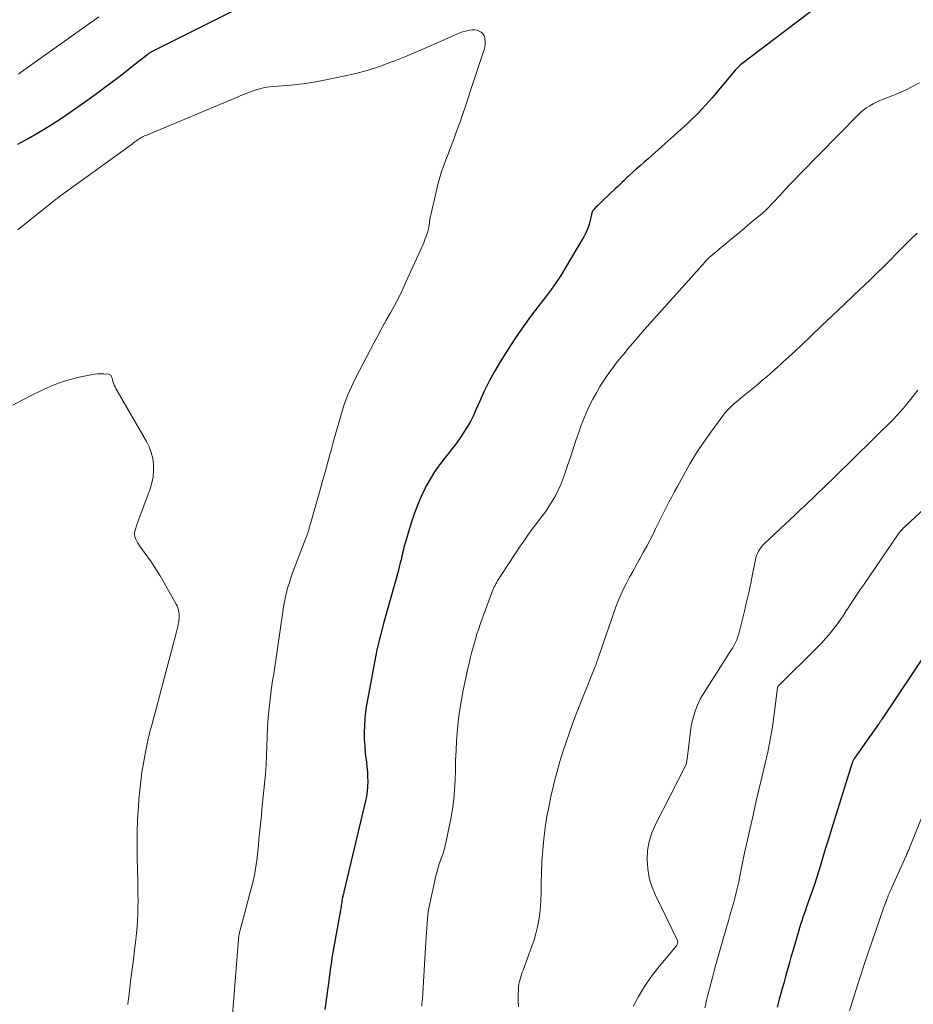
# Model space of a CAD drawing. Units: feet. Extents: x 2055000 to 2060025, y 549998 to 555000.
# Drawn here: x 2056101 to 2056224, y 551051 to 551188 of the extents above; entities that cross this region are included whole.
import ezdxf

# ---------------------------------------------------------------- set-up
doc = ezdxf.new("R2010")
doc.units = ezdxf.units.FT
doc.header["$LTSCALE"] = 100
doc.header["$MEASUREMENT"] = 0
doc.layers.add('CONTOUR INDEX', color=32, linetype='Continuous', lineweight=25)
doc.layers.add('CONTOUR INTERMEDIATE', color=40, linetype='Continuous', lineweight=15)

msp = doc.modelspace()

# ---------------------------------------------------------------- linework, layer by layer
at = {"layer": 'CONTOUR INDEX', "flags": 128}
for points, elevation in [([(2056214.81, 551192.13), (2056200.55, 551181.25), (2056200.44, 551181.17), (2056200.34, 551181.08), (2056200.25, 551181), (2056200.15, 551180.91), (2056200.06, 551180.81), (2056199.97, 551180.72), (2056199.88, 551180.62), (2056199.79, 551180.52), (2056197.09, 551177.26), (2056196.63, 551176.71), (2056196.16, 551176.18), (2056195.69, 551175.66), (2056195.2, 551175.14), (2056194.71, 551174.63), (2056194.21, 551174.13), (2056193.7, 551173.64), (2056193.18, 551173.16), (2056188.27, 551168.72), (2056187.74, 551168.25), (2056187.21, 551167.78), (2056186.68, 551167.31), (2056186.14, 551166.84), (2056185.17, 551165.99), (2056185.12, 551165.95), (2056185.07, 551165.91), (2056185.02, 551165.86), (2056184.97, 551165.82), (2056184.93, 551165.77), (2056184.88, 551165.73), (2056184.83, 551165.69), (2056184.79, 551165.64), (2056184.35, 551165.21), (2056184.08, 551164.95), (2056183.82, 551164.69), (2056183.55, 551164.43), (2056183.28, 551164.18), (2056181.42, 551162.45), (2056181.18, 551162.21), (2056180.93, 551161.98), (2056180.7, 551161.73), (2056180.46, 551161.49), (2056180.15, 551161.16), (2056180.08, 551161.07), (2056180.02, 551160.98), (2056179.98, 551160.88), (2056179.94, 551160.77), (2056179.92, 551160.67), (2056179.89, 551160.56), (2056179.87, 551160.45), (2056179.84, 551160.34), (2056179.65, 551159.5), (2056179.51, 551158.99), (2056179.33, 551158.48), (2056179.11, 551158), (2056178.86, 551157.52), (2056176.26, 551153.08), (2056175.65, 551152.09), (2056175.01, 551151.12), (2056174.34, 551150.18), (2056173.64, 551149.25), (2056172.63, 551147.96), (2056171.43, 551146.39), (2056170.27, 551144.79), (2056169.16, 551143.15), (2056168.09, 551141.49), (2056167.23, 551140.12), (2056166.45, 551138.8), (2056165.7, 551137.45), (2056165.02, 551136.06), (2056164.39, 551134.66), (2056163.92, 551133.56), (2056163.53, 551132.7), (2056163.1, 551131.86), (2056162.63, 551131.04), (2056162.12, 551130.24), (2056161.58, 551129.46), (2056161.03, 551128.69), (2056160.46, 551127.93), (2056159.87, 551127.19), (2056159.55, 551126.81), (2056158.83, 551125.87), (2056158.14, 551124.89), (2056157.52, 551123.88), (2056156.94, 551122.84), (2056156.84, 551122.63), (2056156.28, 551121.45), (2056155.76, 551120.26), (2056155.3, 551119.04), (2056154.89, 551117.8), (2056154.14, 551115.32), (2056154.06, 551115.03), (2056153.97, 551114.73), (2056153.9, 551114.43), (2056153.83, 551114.13), (2056153.76, 551113.83), (2056153.69, 551113.53), (2056153.62, 551113.23), (2056153.55, 551112.93), (2056153.49, 551112.71), (2056153.39, 551112.3), (2056153.28, 551111.9), (2056153.18, 551111.49), (2056153.07, 551111.08), (2056151.06, 551103.86), (2056150.86, 551103.14), (2056150.67, 551102.41), (2056150.49, 551101.69), (2056150.31, 551100.96), (2056150.14, 551100.23), (2056149.98, 551099.5), (2056149.84, 551098.76), (2056149.7, 551098.03), (2056148.87, 551093.53), (2056148.71, 551092.59), (2056148.58, 551091.64), (2056148.48, 551090.69), (2056148.41, 551089.73), (2056148.38, 551088.78), (2056148.39, 551087.82), (2056148.45, 551086.87), (2056148.54, 551085.92), (2056148.7, 551084.67), (2056148.77, 551083.99), (2056148.83, 551083.32), (2056148.86, 551082.64), (2056148.87, 551081.97), (2056148.85, 551081.29), (2056148.8, 551080.62), (2056148.69, 551079.96), (2056148.56, 551079.29), (2056145.58, 551066.68), (2056145.56, 551066.6), (2056145.54, 551066.52), (2056145.51, 551066.43), (2056145.49, 551066.35), (2056145.46, 551066.27), (2056145.44, 551066.19), (2056145.42, 551066.11), (2056145.4, 551066.03), (2056145.38, 551065.92), (2056145.36, 551065.83), (2056145.34, 551065.74), (2056145.33, 551065.65), (2056145.3, 551065.44), (2056145.27, 551065.24), (2056145.24, 551065.04), (2056145.2, 551064.85), (2056145.17, 551064.65), (2056144.09, 551058.59), (2056144, 551058.06), (2056143.91, 551057.53), (2056143.83, 551056.99), (2056143.75, 551056.46), (2056143.68, 551055.93), (2056143.6, 551055.4), (2056143.53, 551054.86), (2056143.46, 551054.33), (2056143.34, 551053.39), (2056143.2, 551052.38), (2056143.07, 551051.38), (2056142.93, 551050.38)], 940), ([(2056100.39, 551170.28), (2056101.83, 551171.05), (2056103.25, 551171.88), (2056104.64, 551172.74), (2056105, 551172.97), (2056106.55, 551173.99), (2056108.09, 551175.02), (2056109.6, 551176.08), (2056111.1, 551177.17), (2056112.18, 551177.97), (2056113.25, 551178.76), (2056114.32, 551179.57), (2056115.38, 551180.38), (2056116.43, 551181.2), (2056118.4, 551182.75), (2056118.46, 551182.8), (2056118.53, 551182.85), (2056118.6, 551182.9), (2056118.67, 551182.94), (2056118.74, 551182.99), (2056118.81, 551183.03), (2056118.88, 551183.07), (2056118.96, 551183.11), (2056132.09, 551189.68)], 940), ([(2056226.36, 551099.93), (2056220.18, 551090.66), (2056220.11, 551090.56), (2056220.05, 551090.47), (2056219.99, 551090.38), (2056219.93, 551090.29), (2056219.87, 551090.2), (2056219.8, 551090.1), (2056219.74, 551090.01), (2056219.68, 551089.92), (2056216.34, 551085.21), (2056216.29, 551085.14), (2056216.25, 551085.07), (2056216.2, 551084.99), (2056216.16, 551084.91), (2056216.13, 551084.83), (2056216.09, 551084.75), (2056216.06, 551084.66), (2056216.03, 551084.58), (2056213.13, 551075.26), (2056212.73, 551074), (2056212.34, 551072.74), (2056211.96, 551071.48), (2056211.57, 551070.21), (2056211.34, 551069.48), (2056211.06, 551068.59), (2056210.78, 551067.7), (2056210.48, 551066.81), (2056210.17, 551065.92), (2056209.89, 551065.13), (2056209.71, 551064.64), (2056209.54, 551064.15), (2056209.37, 551063.66), (2056209.2, 551063.17), (2056209.03, 551062.68), (2056208.87, 551062.19), (2056208.72, 551061.69), (2056208.57, 551061.19), (2056207.75, 551058.35), (2056207.54, 551057.64), (2056207.34, 551056.92), (2056207.13, 551056.2), (2056206.93, 551055.49), (2056206.73, 551054.77), (2056206.53, 551054.05), (2056206.33, 551053.33), (2056206.13, 551052.62), (2056205.91, 551051.84), (2056205.61, 551050.74)], 920)]:
    msp.add_lwpolyline(points, dxfattribs=dict(at, elevation=elevation))
at = {"layer": 'CONTOUR INTERMEDIATE', "flags": 128}
for points, elevation in [([(2056100.45, 551179.99), (2056100.9, 551180.31), (2056111.58, 551187.9)], 936), ([(2056100.36, 551158.43), (2056100.94, 551158.87), (2056101.52, 551159.32), (2056102.09, 551159.78), (2056105.28, 551162.34), (2056105.38, 551162.42), (2056105.49, 551162.51), (2056105.6, 551162.59), (2056105.71, 551162.68), (2056105.83, 551162.76), (2056105.94, 551162.85), (2056106.05, 551162.93), (2056106.16, 551163.01), (2056115.74, 551169.96), (2056115.97, 551170.13), (2056116.2, 551170.3), (2056116.43, 551170.47), (2056116.66, 551170.64), (2056116.82, 551170.76), (2056116.97, 551170.86), (2056117.13, 551170.97), (2056117.28, 551171.07), (2056117.44, 551171.17), (2056117.61, 551171.26), (2056117.77, 551171.35), (2056117.94, 551171.43), (2056118.11, 551171.5), (2056130.92, 551176.84), (2056131.29, 551177), (2056131.66, 551177.15), (2056132.03, 551177.3), (2056132.4, 551177.45), (2056132.77, 551177.59), (2056133.15, 551177.73), (2056133.53, 551177.85), (2056133.92, 551177.95), (2056134.01, 551177.98), (2056134.44, 551178.08), (2056134.88, 551178.16), (2056135.32, 551178.22), (2056135.76, 551178.27), (2056137.7, 551178.42), (2056139.11, 551178.56), (2056140.51, 551178.74), (2056141.91, 551178.96), (2056143.31, 551179.22), (2056145.5, 551179.68), (2056147.23, 551180.08), (2056148.95, 551180.55), (2056150.64, 551181.1), (2056152.32, 551181.71), (2056152.39, 551181.74), (2056154.01, 551182.39), (2056155.62, 551183.06), (2056157.23, 551183.74), (2056158.83, 551184.44), (2056161.23, 551185.52), (2056161.63, 551185.68), (2056162.03, 551185.82), (2056162.44, 551185.94), (2056162.86, 551186.04), (2056163.03, 551186.07), (2056163.37, 551186.11), (2056163.7, 551186.11)], 944), ([(2056163.7, 551186.11), (2056164.02, 551186.05), (2056164.34, 551185.95), (2056164.61, 551185.78), (2056164.84, 551185.57), (2056164.99, 551185.31), (2056165.09, 551185), (2056165.11, 551184.91), (2056165.14, 551184.52), (2056165.14, 551184.14), (2056165.09, 551183.76), (2056165, 551183.39), (2056163.14, 551177.71), (2056162.85, 551176.84), (2056162.57, 551175.98), (2056162.28, 551175.12), (2056161.98, 551174.25), (2056161.68, 551173.39), (2056161.38, 551172.54), (2056161.06, 551171.68), (2056160.74, 551170.83), (2056160.62, 551170.5), (2056160.31, 551169.7), (2056160.01, 551168.9), (2056159.71, 551168.1), (2056159.41, 551167.3), (2056159.12, 551166.49), (2056158.86, 551165.68), (2056158.63, 551164.86), (2056158.43, 551164.03), (2056157.5, 551159.88), (2056157.48, 551159.78), (2056157.46, 551159.68), (2056157.45, 551159.58), (2056157.44, 551159.48), (2056157.44, 551159.37), (2056157.43, 551159.27), (2056157.41, 551159.17), (2056157.39, 551159.07), (2056157.23, 551158.37), (2056157.11, 551157.92), (2056156.98, 551157.48), (2056156.81, 551157.05), (2056156.64, 551156.62), (2056154.13, 551151.06), (2056153.63, 551150), (2056153.12, 551148.95), (2056152.57, 551147.92), (2056152.01, 551146.9), (2056151.44, 551145.88), (2056150.88, 551144.86), (2056150.32, 551143.83), (2056149.78, 551142.8), (2056147.19, 551137.86), (2056146.61, 551136.68), (2056146.09, 551135.47), (2056145.63, 551134.23), (2056145.23, 551132.97), (2056144.86, 551131.69), (2056144.5, 551130.42), (2056144.15, 551129.14), (2056143.79, 551127.86), (2056143.73, 551127.63), (2056143.35, 551126.23), (2056142.96, 551124.84), (2056142.57, 551123.44), (2056142.17, 551122.05), (2056140.88, 551117.55), (2056140.85, 551117.44), (2056140.82, 551117.34), (2056140.79, 551117.23), (2056140.77, 551117.12), (2056140.74, 551117.01), (2056140.71, 551116.91), (2056140.69, 551116.81), (2056140.66, 551116.71), (2056140.63, 551116.61), (2056140.6, 551116.51), (2056140.56, 551116.41), (2056140.53, 551116.31), (2056138.46, 551110.87), (2056138.23, 551110.22), (2056138.01, 551109.56), (2056137.81, 551108.9), (2056137.63, 551108.23), (2056137.47, 551107.55), (2056137.33, 551106.88), (2056137.2, 551106.19), (2056137.09, 551105.51), (2056135.89, 551097.22), (2056135.84, 551096.89), (2056135.79, 551096.57), (2056135.73, 551096.24), (2056135.68, 551095.92), (2056135.62, 551095.6), (2056135.57, 551095.27), (2056135.53, 551094.95), (2056135.49, 551094.62), (2056135.21, 551092.15), (2056135.08, 551090.84), (2056134.98, 551089.53), (2056134.92, 551088.22), (2056134.89, 551086.91), (2056134.85, 551085.6), (2056134.8, 551084.28), (2056134.7, 551082.98), (2056134.58, 551081.67), (2056134.21, 551078.17), (2056134.13, 551077.34), (2056134.04, 551076.51), (2056133.96, 551075.67), (2056133.87, 551074.84), (2056133.79, 551074.01), (2056133.71, 551073.18), (2056133.63, 551072.35), (2056133.55, 551071.52), (2056133.54, 551071.39), (2056133.43, 551070.5), (2056133.29, 551069.61), (2056133.11, 551068.73), (2056132.9, 551067.86), (2056131.2, 551061.41), (2056131.16, 551061.26), (2056131.12, 551061.1), (2056131.09, 551060.95), (2056131.05, 551060.79), (2056131.02, 551060.64), (2056131, 551060.48), (2056130.98, 551060.32), (2056130.96, 551060.17), (2056130.01, 551047.89)], 944), ([(2056225.37, 551178.78), (2056224.39, 551178.25), (2056223.42, 551177.76), (2056222.42, 551177.32), (2056221.41, 551176.91), (2056220.32, 551176.5), (2056219.85, 551176.31), (2056219.38, 551176.1), (2056218.92, 551175.86), (2056218.47, 551175.61), (2056218.37, 551175.55), (2056217.98, 551175.3), (2056217.62, 551175.03), (2056217.27, 551174.74), (2056216.94, 551174.43), (2056208.74, 551166.07), (2056208.07, 551165.38), (2056207.39, 551164.68), (2056206.73, 551163.98), (2056206.07, 551163.27), (2056205.02, 551162.13), (2056204.89, 551161.99), (2056204.76, 551161.85), (2056204.62, 551161.71), (2056204.49, 551161.57), (2056204.36, 551161.44), (2056204.22, 551161.3), (2056204.08, 551161.17), (2056203.94, 551161.04), (2056203.78, 551160.9), (2056203.63, 551160.77), (2056203.48, 551160.64), (2056203.33, 551160.51), (2056201.9, 551159.32), (2056201.03, 551158.6), (2056200.16, 551157.87), (2056199.29, 551157.15), (2056198.43, 551156.42), (2056196.16, 551154.52), (2056196.14, 551154.51), (2056196.13, 551154.49), (2056196.11, 551154.48), (2056196.09, 551154.47), (2056196.03, 551154.41), (2056196.02, 551154.39), (2056195.99, 551154.36), (2056195.97, 551154.35), (2056195.8, 551154.16), (2056195.7, 551154.05), (2056195.6, 551153.94), (2056195.5, 551153.83), (2056195.4, 551153.72), (2056195.1, 551153.38), (2056194.85, 551153.1), (2056194.61, 551152.82), (2056194.36, 551152.54), (2056194.11, 551152.26), (2056187.99, 551145.44), (2056187.2, 551144.54), (2056186.41, 551143.63), (2056185.62, 551142.72), (2056184.85, 551141.81), (2056184.58, 551141.48), (2056183.95, 551140.72), (2056183.33, 551139.94), (2056182.74, 551139.15), (2056182.15, 551138.35), (2056181.59, 551137.53), (2056181.06, 551136.7), (2056180.56, 551135.85), (2056180.09, 551134.97), (2056179.91, 551134.62), (2056179.39, 551133.55), (2056178.91, 551132.46), (2056178.48, 551131.35), (2056178.08, 551130.23), (2056177.74, 551129.22), (2056177.36, 551128.06), (2056176.97, 551126.91), (2056176.58, 551125.75), (2056176.18, 551124.6), (2056175.95, 551123.96), (2056175.64, 551123.14), (2056175.29, 551122.35), (2056174.89, 551121.57), (2056174.45, 551120.82), (2056173.98, 551120.08), (2056173.5, 551119.36), (2056172.98, 551118.65), (2056172.46, 551117.96), (2056172.28, 551117.74), (2056171.67, 551116.94), (2056171.07, 551116.12), (2056170.49, 551115.29), (2056169.92, 551114.45), (2056166.88, 551109.79), (2056166.76, 551109.58), (2056166.63, 551109.37), (2056166.52, 551109.16), (2056166.41, 551108.94), (2056166.31, 551108.72), (2056166.22, 551108.49), (2056166.13, 551108.27), (2056166.04, 551108.04), (2056164.55, 551104.01), (2056164.45, 551103.73), (2056164.35, 551103.44), (2056164.25, 551103.15), (2056164.16, 551102.86), (2056164.06, 551102.57), (2056163.97, 551102.28), (2056163.89, 551101.99), (2056163.8, 551101.7), (2056163.52, 551100.74), (2056163.3, 551099.96), (2056163.1, 551099.19), (2056162.91, 551098.4), (2056162.74, 551097.62), (2056162.11, 551094.62), (2056161.81, 551093.02), (2056161.55, 551091.41), (2056161.37, 551089.79), (2056161.23, 551088.16), (2056161.2, 551087.62), (2056161.13, 551086.26), (2056161.06, 551084.9), (2056161.02, 551083.54), (2056160.98, 551082.18), (2056160.91, 551080.83), (2056160.8, 551079.48), (2056160.61, 551078.13), (2056160.38, 551076.79), (2056159.75, 551073.72), (2056159.61, 551073.11), (2056159.45, 551072.5), (2056159.26, 551071.9), (2056159.05, 551071.31), (2056158.84, 551070.72), (2056158.65, 551070.12), (2056158.48, 551069.52), (2056158.33, 551068.91), (2056157.43, 551064.84), (2056157.31, 551064.21), (2056157.21, 551063.58), (2056157.14, 551062.95), (2056157.09, 551062.31), (2056157.05, 551061.67), (2056157.02, 551061.03), (2056156.98, 551060.4), (2056156.94, 551059.76), (2056156.45, 551051.87), (2056156.43, 551051.54), (2056156.39, 551051.2), (2056156.35, 551050.87)], 936), ([(2056225.01, 551157.93), (2056224.02, 551156.98), (2056223.05, 551156.01), (2056222.18, 551155.13), (2056221.27, 551154.21), (2056220.36, 551153.3), (2056219.43, 551152.4), (2056218.5, 551151.5), (2056216.3, 551149.4), (2056214.8, 551147.96), (2056213.3, 551146.53), (2056211.79, 551145.1), (2056210.29, 551143.67), (2056209.03, 551142.48), (2056208.15, 551141.65), (2056207.26, 551140.83), (2056206.37, 551140.01), (2056205.47, 551139.2), (2056205.44, 551139.18), (2056204.55, 551138.39), (2056203.65, 551137.61), (2056202.74, 551136.85), (2056201.82, 551136.09), (2056200.67, 551135.17), (2056200.32, 551134.88), (2056199.97, 551134.59), (2056199.63, 551134.29), (2056199.29, 551133.99), (2056198.97, 551133.67), (2056198.66, 551133.35), (2056198.37, 551133), (2056198.09, 551132.65), (2056196.41, 551130.39), (2056195.4, 551128.96), (2056194.43, 551127.51), (2056193.53, 551126.01), (2056192.67, 551124.49), (2056191.79, 551122.87), (2056191.4, 551122.14), (2056191.01, 551121.41), (2056190.63, 551120.67), (2056190.26, 551119.94), (2056189.89, 551119.2), (2056189.51, 551118.46), (2056189.14, 551117.72), (2056188.78, 551116.98), (2056188.46, 551116.34), (2056188.01, 551115.45), (2056187.55, 551114.57), (2056187.07, 551113.69), (2056186.58, 551112.82), (2056186.5, 551112.67), (2056186.05, 551111.88), (2056185.6, 551111.08), (2056185.17, 551110.29), (2056184.73, 551109.48), (2056184.32, 551108.67), (2056183.94, 551107.85), (2056183.6, 551107.01), (2056183.28, 551106.16), (2056180.88, 551099.23), (2056180.83, 551099.07), (2056180.77, 551098.91), (2056180.71, 551098.74), (2056180.65, 551098.58), (2056180.59, 551098.42), (2056180.53, 551098.25), (2056180.47, 551098.09), (2056180.41, 551097.93), (2056177.83, 551091.44), (2056177.32, 551090.12), (2056176.83, 551088.79), (2056176.37, 551087.45), (2056175.93, 551086.1), (2056175.52, 551084.75), (2056175.13, 551083.39), (2056174.77, 551082.02), (2056174.43, 551080.64), (2056174.32, 551080.15), (2056174, 551078.64), (2056173.71, 551077.12), (2056173.48, 551075.59), (2056173.28, 551074.06), (2056173.14, 551072.51), (2056173.02, 551070.97), (2056172.95, 551069.43), (2056172.91, 551067.88), (2056172.9, 551066.46), (2056172.86, 551065.53), (2056172.81, 551064.6), (2056172.71, 551063.68), (2056172.58, 551062.76), (2056172.4, 551061.84), (2056172.19, 551060.94), (2056171.93, 551060.05), (2056171.63, 551059.17), (2056170.41, 551055.87), (2056170.3, 551055.55), (2056170.18, 551055.23), (2056170.08, 551054.91), (2056169.98, 551054.59), (2056169.89, 551054.26), (2056169.82, 551053.93), (2056169.77, 551053.6), (2056169.75, 551053.26), (2056169.71, 551052.35), (2056169.71, 551051.56), (2056169.75, 551050.77)], 932), ([(2056100.98, 551134.83), (2056102.31, 551135.51), (2056103.65, 551136.17), (2056104.02, 551136.35), (2056105.2, 551136.86), (2056106.4, 551137.32), (2056107.62, 551137.69), (2056108.87, 551138), (2056110.5, 551138.34), (2056110.95, 551138.41), (2056111.4, 551138.46), (2056111.86, 551138.47), (2056112.31, 551138.46), (2056112.98, 551138.41), (2056113.09, 551138.38), (2056113.18, 551138.33), (2056113.26, 551138.26), (2056113.32, 551138.16), (2056113.37, 551138.05), (2056113.41, 551137.94), (2056113.45, 551137.82), (2056113.49, 551137.7), (2056113.56, 551137.41), (2056113.64, 551137.15), (2056113.74, 551136.9), (2056113.85, 551136.66), (2056113.98, 551136.42), (2056118.19, 551129.1), (2056118.57, 551128.34), (2056118.87, 551127.55), (2056119.07, 551126.73), (2056119.19, 551125.89), (2056119.2, 551125.03), (2056119.14, 551124.19), (2056118.97, 551123.37), (2056118.72, 551122.55), (2056117.84, 551120.18), (2056117.59, 551119.52), (2056117.35, 551118.86), (2056117.11, 551118.2), (2056116.88, 551117.54), (2056116.62, 551116.79), (2056116.55, 551116.5), (2056116.53, 551116.22), (2056116.58, 551115.93), (2056116.67, 551115.65), (2056116.8, 551115.38), (2056116.95, 551115.11), (2056117.11, 551114.85), (2056117.28, 551114.59), (2056118.25, 551113.27), (2056118.89, 551112.35), (2056119.52, 551111.41), (2056120.11, 551110.46), (2056120.68, 551109.49), (2056122.33, 551106.57), (2056122.46, 551106.3), (2056122.57, 551106.03), (2056122.65, 551105.74), (2056122.71, 551105.45), (2056122.74, 551105.15), (2056122.75, 551104.85), (2056122.73, 551104.56), (2056122.7, 551104.26), (2056122.68, 551104.14), (2056122.62, 551103.78), (2056122.55, 551103.42), (2056122.46, 551103.07), (2056122.38, 551102.71), (2056118.94, 551089.78), (2056118.82, 551089.31), (2056118.69, 551088.85), (2056118.58, 551088.39), (2056118.46, 551087.92), (2056118.34, 551087.45), (2056118.24, 551086.99), (2056118.14, 551086.52), (2056118.05, 551086.04), (2056117.78, 551084.51), (2056117.58, 551083.27), (2056117.41, 551082.02), (2056117.27, 551080.77), (2056117.16, 551079.51), (2056117.09, 551078.5), (2056116.98, 551076.73), (2056116.92, 551074.96), (2056116.9, 551073.2), (2056116.92, 551071.43), (2056117, 551068.17), (2056117.02, 551067.27), (2056117.03, 551066.37), (2056117.04, 551065.46), (2056117.03, 551064.56), (2056117.01, 551063.65), (2056116.97, 551062.75), (2056116.9, 551061.85), (2056116.81, 551060.95), (2056116.71, 551060.04), (2056116.56, 551058.68), (2056116.39, 551057.33), (2056116.23, 551055.98), (2056116.06, 551054.63), (2056115.8, 551052.62), (2056115.74, 551052.11), (2056115.68, 551051.6), (2056115.63, 551051.09)], 948), ([(2056225.1, 551136.22), (2056224.45, 551135.34), (2056223.78, 551134.48), (2056223.07, 551133.64), (2056222.35, 551132.82), (2056221.6, 551132.03), (2056220.83, 551131.25), (2056220.24, 551130.68), (2056219.16, 551129.63), (2056218.08, 551128.57), (2056217, 551127.52), (2056215.92, 551126.47), (2056211.89, 551122.52), (2056211.51, 551122.15), (2056211.13, 551121.78), (2056210.75, 551121.42), (2056210.37, 551121.05), (2056210.08, 551120.77), (2056209.84, 551120.55), (2056209.6, 551120.32), (2056209.36, 551120.1), (2056209.12, 551119.88), (2056208.88, 551119.65), (2056208.64, 551119.43), (2056208.4, 551119.21), (2056208.16, 551118.98), (2056203.82, 551114.91), (2056203.6, 551114.67), (2056203.39, 551114.43), (2056203.21, 551114.16), (2056203.04, 551113.89), (2056202.9, 551113.59), (2056202.78, 551113.29), (2056202.68, 551112.99), (2056202.61, 551112.67), (2056202.22, 551110.73), (2056201.96, 551109.44), (2056201.69, 551108.15), (2056201.39, 551106.87), (2056201.09, 551105.59), (2056200.31, 551102.44), (2056200.22, 551102.15), (2056200.13, 551101.87), (2056200.02, 551101.59), (2056199.89, 551101.31), (2056199.76, 551101.04), (2056199.62, 551100.78), (2056199.46, 551100.52), (2056199.31, 551100.26), (2056195.37, 551094.07), (2056195.02, 551093.48), (2056194.71, 551092.88), (2056194.44, 551092.25), (2056194.2, 551091.61), (2056194.01, 551090.96), (2056193.84, 551090.3), (2056193.71, 551089.63), (2056193.61, 551088.96), (2056193.14, 551085.07), (2056193.12, 551084.93), (2056193.1, 551084.79), (2056193.07, 551084.65), (2056193.04, 551084.51), (2056192.97, 551084.25), (2056192.94, 551084.16), (2056188.74, 551076.05), (2056188.24, 551074.88), (2056187.86, 551073.68), (2056187.66, 551072.44), (2056187.59, 551071.17), (2056187.69, 551069.9), (2056187.9, 551068.65), (2056188.27, 551067.44), (2056188.75, 551066.26), (2056191.8, 551059.95), (2056191.83, 551059.84), (2056191.85, 551059.74), (2056191.85, 551059.63), (2056191.82, 551059.52), (2056191.77, 551059.41), (2056191.72, 551059.31), (2056191.66, 551059.21), (2056191.59, 551059.12), (2056189.1, 551056.12), (2056188.13, 551054.86), (2056187.22, 551053.57), (2056186.41, 551052.2), (2056185.65, 551050.8)], 928), ([(2056099.66, 551134.12), (2056100.98, 551134.83)], 948), ([(2056226.51, 551120.23), (2056223.57, 551117.51), (2056223.47, 551117.42), (2056223.38, 551117.33), (2056223.28, 551117.24), (2056223.17, 551117.15), (2056223.08, 551117.06), (2056222.98, 551116.96), (2056222.89, 551116.87), (2056222.8, 551116.77), (2056222.78, 551116.74), (2056222.68, 551116.62), (2056222.59, 551116.5), (2056222.5, 551116.38), (2056222.41, 551116.26), (2056217.67, 551109.32), (2056217.1, 551108.49), (2056216.54, 551107.65), (2056215.99, 551106.81), (2056215.44, 551105.96), (2056215.21, 551105.61), (2056214.77, 551104.95), (2056214.31, 551104.29), (2056213.84, 551103.64), (2056213.36, 551103.01), (2056212.86, 551102.39), (2056212.34, 551101.78), (2056211.8, 551101.19), (2056211.24, 551100.62), (2056205.77, 551095.19), (2056205.75, 551095.17), (2056205.74, 551095.15), (2056205.73, 551095.13), (2056205.72, 551095.11), (2056205.69, 551095.03), (2056205.68, 551095.01), (2056205.67, 551094.99), (2056205.67, 551094.97), (2056205.66, 551094.94), (2056205.21, 551091.33), (2056204.96, 551089.56), (2056204.67, 551087.8), (2056204.32, 551086.04), (2056203.93, 551084.3), (2056203.52, 551082.55), (2056203.1, 551080.81), (2056202.69, 551079.07), (2056202.29, 551077.32), (2056201.09, 551072.1), (2056201.04, 551071.87), (2056200.99, 551071.64), (2056200.94, 551071.41), (2056200.9, 551071.18), (2056200.86, 551070.95), (2056200.81, 551070.72), (2056200.77, 551070.49), (2056200.72, 551070.25), (2056200.44, 551068.85), (2056200.29, 551068.1), (2056200.12, 551067.34), (2056199.94, 551066.59), (2056199.75, 551065.84), (2056199.55, 551065.09), (2056199.34, 551064.34), (2056199.13, 551063.6), (2056198.92, 551062.85), (2056198.08, 551059.99), (2056197.71, 551058.7), (2056197.34, 551057.41), (2056196.99, 551056.12), (2056196.64, 551054.82), (2056196.23, 551053.28), (2056196.09, 551052.76), (2056195.96, 551052.23), (2056195.84, 551051.7), (2056195.72, 551051.17), (2056195.6, 551050.64)], 924), ([(2056226.95, 551080.21), (2056223.97, 551072.8), (2056223.92, 551072.66), (2056223.86, 551072.52), (2056223.8, 551072.38), (2056223.74, 551072.25), (2056223.67, 551072.11), (2056223.61, 551071.97), (2056223.55, 551071.84), (2056223.49, 551071.7), (2056221.48, 551067.19), (2056221.38, 551066.99), (2056221.3, 551066.79), (2056221.21, 551066.58), (2056221.12, 551066.38), (2056221.03, 551066.18), (2056220.95, 551065.97), (2056220.86, 551065.77), (2056220.78, 551065.56), (2056220.76, 551065.51), (2056220.67, 551065.27), (2056220.58, 551065.04), (2056220.49, 551064.8), (2056220.41, 551064.56), (2056218.24, 551058.23), (2056217.75, 551056.75), (2056217.26, 551055.28), (2056216.78, 551053.79), (2056216.31, 551052.31), (2056215.66, 551050.23)], 916)]:
    msp.add_lwpolyline(points, dxfattribs=dict(at, elevation=elevation))

doc.saveas('drawing.dxf')
